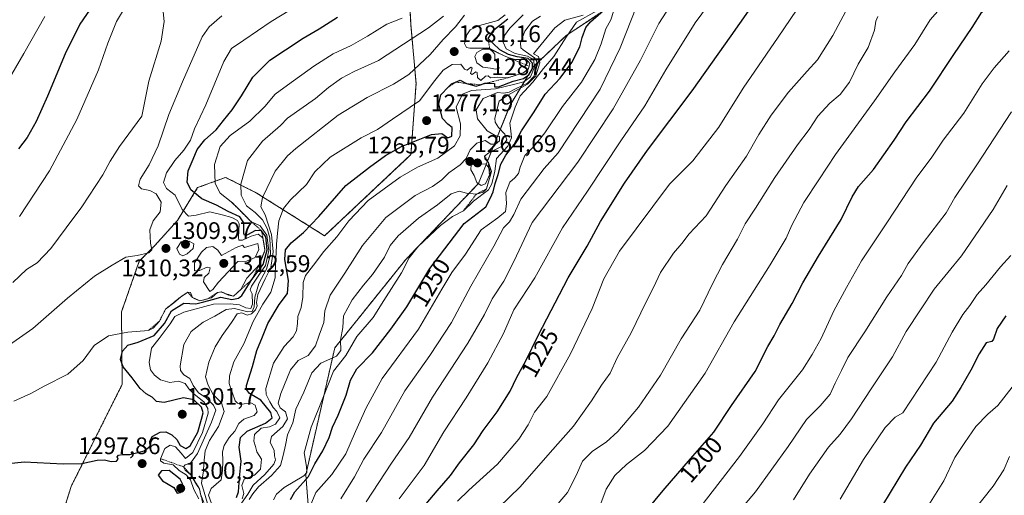
# Model space of a CAD drawing. Units: metres. Extents: x 634286 to 637734, y 4752879 to 4755260.
# Drawn here: x 636984 to 637395, y 4754044 to 4754243 of the extents above; entities that cross this region are included whole.
import ezdxf
from ezdxf.enums import TextEntityAlignment as Align

# ---------------------------------------------------------------- set-up
doc = ezdxf.new("R2010")
doc.units = ezdxf.units.M
doc.header["$MEASUREMENT"] = 0
doc.linetypes.add('TRAZOS', pattern=[0.75, 0.5, -0.25])
for name, color, linetype, lineweight in [('Arbolado forestal', 92, 'TRAZOS', 0), ('Arbolado forestal CxS', 92, 'Continuous', 0), ('Carátula', 7, 'Continuous', 5), ('Curva de nivel maestra', 36, 'Continuous', 30), ('Curva de nivel normal', 36, 'Continuous', 0), ('Escarpado lineal', 39, 'TRAZOS', 0), ('Punto de cota en terreno', 7, 'Continuous', 0), ('Rótulo de curva de nivel directora', 19, 'Continuous', 0), ('Rótulo de punto de cota en terreno', 19, 'Continuous', 0)]:
    doc.layers.add(name, color=color, linetype=linetype, lineweight=lineweight)
doc.styles.add('Arial', font='txt', dxfattribs={"height": 0.2})

# ---------------------------------------------------------------- blocks, each defined once
blk = doc.blocks.new('*U154')
at = {"layer": 'Arbolado forestal CxS', "color": 92, "linetype": 'Continuous', "lineweight": 0}
for points in [[(637211.11, 4754580.48, 1322.66), (637200.6, 4754568.17, 1324.77), (637194.72, 4754520.4, 1330.51), (637198.23, 4754446.23, 1326.45), (637205.56, 4754373.18, 1302.26), (637167.37, 4754334.99, 1321.39), (637152.51, 4754303.17, 1314.95), (637145.09, 4754278.77, 1310.23), (637147.21, 4754240.58, 1292.27), (637149.33, 4754216.18, 1283.12), (637147.21, 4754186.47, 1272.56), (637111.14, 4754152.52, 1271.5), (637082.49, 4754170.56, 1286.37), (637069.76, 4754176.93, 1292.69), (637058.09, 4754172.68, 1298.19), (637049.6, 4754158.89, 1306.32), (637040.05, 4754148.28, 1309.82), (637033.69, 4754141.92, 1309.8), (637026.26, 4754120.7, 1307.13), (637026.56, 4754090.47, 1301.92), (637005.25, 4754047.83, 1298.68), (636990.21, 4754000.18, 1288.83)], [(637105.96, 4754018.47, 1250.4), (637103.27, 4754052.71, 1253.05), (637115.38, 4754105.7, 1261.25), (637145.01, 4754142.6, 1255.17), (637175.4, 4754174.43, 1264.43), (637188.61, 4754207.13, 1256.1), (637198.4, 4754223.23, 1272.12), (637212.08, 4754236.25, 1254.97), (637235.84, 4754252.05, 1243.92), (637241.22, 4754266.78, 1248.58), (637248.4, 4754313.32, 1256.62), (637264.39, 4754335.92, 1253.31), (637282.55, 4754347.14, 1238.22), (637300.73, 4754349.12, 1231.87), (637304.73, 4754349.56, 1231.3), (637382.47, 4754305.9, 1209.3), (637393.75, 4754312.17, 1206.4), (637389.99, 4754334.74, 1210.84), (637391.25, 4754349.79, 1211.44), (637430.65, 4754369.64, 1202.06)]]:
    blk.add_polyline3d(points, dxfattribs=at)
blk = doc.blocks.new('*U157')
at = {"layer": 'Curva de nivel normal', "color": 36, "linetype": 'Continuous', "lineweight": 0}
blk.add_polyline3d([(636981.34, 4754083.37, 1305), (636988.32, 4754086.66, 1305), (636993.94, 4754089.75, 1305), (637003.78, 4754094.66, 1305), (637010.26, 4754100.47, 1305), (637014.86, 4754106.67, 1305), (637020.86, 4754110.72, 1305), (637028.86, 4754112.21, 1305), (637037.53, 4754113.03, 1305), (637039.55, 4754113.95, 1305), (637042.14, 4754116.87, 1305), (637044.67, 4754121.88, 1305), (637048.15, 4754124.49, 1305), (637050.86, 4754126.92, 1305), (637053.98, 4754128.96, 1305), (637055.16, 4754128.87, 1305), (637055.91, 4754126.74, 1305), (637059.01, 4754125.34, 1305), (637063.86, 4754126.6, 1305), (637066.34, 4754128.81, 1305), (637067.93, 4754129.1, 1305), (637071.02, 4754127.74, 1305), (637073.03, 4754127.28, 1305), (637076.06, 4754130.03, 1305), (637078.68, 4754134.78, 1305), (637083.92, 4754140.58, 1305), (637086.22, 4754146.58, 1305), (637085.36, 4754151.73, 1305), (637083.33, 4754153.22, 1305), (637080.45, 4754152.44, 1305), (637076.87, 4754150.67, 1305), (637075.33, 4754150.78, 1305), (637075.09, 4754151.77, 1305), (637075.4, 4754157.54, 1305), (637074.77, 4754158.89, 1305), (637072.43, 4754160.24, 1305), (637068.34, 4754161.3, 1305), (637063.18, 4754162.62, 1305), (637057.4, 4754161.11, 1305), (637054.25, 4754160.78, 1305), (637051.66, 4754163.54, 1305), (637048.69, 4754169.5, 1305), (637045.09, 4754172.24, 1305), (637043.8, 4754174.83, 1305), (637045.07, 4754178.87, 1305), (637048.54, 4754184, 1305), (637052.35, 4754188.3, 1305), (637055.06, 4754192.52, 1305), (637056.73, 4754197.24, 1305), (637061.46, 4754207.33, 1305), (637069.02, 4754225.43, 1305), (637072.16, 4754230.86, 1305), (637077.35, 4754234.25, 1305), (637088.86, 4754242.15, 1305), (637107.61, 4754253.68, 1305)], dxfattribs=at)
blk = doc.blocks.new('*U161')
at = {"layer": 'Curva de nivel normal', "color": 36, "linetype": 'Continuous', "lineweight": 0}
blk.add_polyline3d([(637060.67, 4754041.08, 1290), (637059.21, 4754044.62, 1290), (637058.79, 4754046.86, 1290), (637057.59, 4754048.66, 1290), (637055.29, 4754052.69, 1290), (637052.82, 4754054.54, 1290), (637052.2, 4754055.97, 1290), (637052.92, 4754056.81, 1290), (637055.12, 4754057.5, 1290), (637058.01, 4754061.51, 1290), (637063.93, 4754074.6, 1290), (637065.62, 4754079.68, 1290), (637064.73, 4754081.79, 1290), (637061.54, 4754084.95, 1290), (637058.49, 4754086.97, 1290), (637056.25, 4754090, 1290), (637054.82, 4754092.88, 1290), (637052.25, 4754094.4, 1290), (637050.91, 4754096.24, 1290), (637050.72, 4754098.13, 1290), (637052.28, 4754107.05, 1290), (637055.34, 4754112.59, 1290), (637060.33, 4754116.47, 1290), (637065.2, 4754118.93, 1290), (637069.95, 4754121.75, 1290), (637073.49, 4754122.18, 1290), (637079.04, 4754120.73, 1290), (637080.86, 4754120.87, 1290), (637081.66, 4754122.92, 1290), (637082.02, 4754126.92, 1290), (637083.69, 4754132.59, 1290), (637086.81, 4754138.58, 1290), (637088.57, 4754144.91, 1290), (637088.24, 4754151.71, 1290), (637087.12, 4754155.56, 1290), (637085.12, 4754159.18, 1290), (637082.17, 4754162.3, 1290), (637078.46, 4754165.12, 1290), (637076.22, 4754169.5, 1290), (637076.07, 4754174.14, 1290), (637078.98, 4754184.08, 1290), (637085.2, 4754192.04, 1290), (637092.75, 4754198.58, 1290), (637095.67, 4754201.71, 1290), (637107.38, 4754209.86, 1290), (637112.76, 4754214.49, 1290), (637118.19, 4754218.36, 1290), (637123.54, 4754221.17, 1290), (637133.62, 4754225.84, 1290), (637154.5, 4754239.4, 1290), (637160.79, 4754244.4, 1290)], dxfattribs=at)
blk = doc.blocks.new('*U163')
at = {"layer": 'Curva de nivel normal', "color": 36, "linetype": 'Continuous', "lineweight": 0}
blk.add_polyline3d([(637397.76, 4754144.25, 1180), (637393.46, 4754139.62, 1180), (637387.33, 4754132.08, 1180), (637383.78, 4754128.02, 1180), (637380.7, 4754123.48, 1180), (637377.84, 4754119.64, 1180), (637373.32, 4754112.26, 1180), (637366.57, 4754099.76, 1180), (637352.75, 4754078.59, 1180), (637349.54, 4754076.75, 1180), (637345.38, 4754072.37, 1180), (637336.33, 4754059.07, 1180), (637326.49, 4754042.49, 1180)], dxfattribs=at)
blk = doc.blocks.new('*U165')
at = {"layer": 'Curva de nivel normal', "color": 36, "linetype": 'Continuous', "lineweight": 0}
blk.add_polyline3d([(637226.6, 4754040.67, 1205), (637228.82, 4754046.65, 1205), (637232.4, 4754052.3, 1205), (637237.25, 4754056.92, 1205), (637244.8, 4754062.78, 1205), (637254.49, 4754073.04, 1205), (637270.18, 4754095.17, 1205), (637282.26, 4754116.65, 1205), (637297.23, 4754140.34, 1205), (637303.94, 4754151.6, 1205), (637306.31, 4754156.93, 1205), (637311.4, 4754166.42, 1205), (637317.65, 4754175.91, 1205), (637324.6, 4754186.58, 1205), (637340.91, 4754208.88, 1205), (637349.35, 4754221.12, 1205), (637357.66, 4754232.49, 1205), (637364.12, 4754242.86, 1205), (637368.25, 4754247.48, 1205), (637371.86, 4754252.06, 1205), (637378.06, 4754261.57, 1205), (637383.47, 4754269.24, 1205), (637389.59, 4754280.6, 1205), (637397.13, 4754297.47, 1205)], dxfattribs=at)
blk = doc.blocks.new('*U166')
at = {"layer": 'Curva de nivel normal', "color": 36, "linetype": 'Continuous', "lineweight": 0}
blk.add_polyline3d([(637398.11, 4754204.37, 1190), (637383.67, 4754182.22, 1190), (637374.49, 4754168.53, 1190), (637370.76, 4754162.1, 1190), (637361.19, 4754149.67, 1190), (637354.98, 4754140.94, 1190), (637352.19, 4754135.92, 1190), (637346.07, 4754127.03, 1190), (637336.86, 4754112.37, 1190), (637329.67, 4754101.7, 1190), (637327.12, 4754096.26, 1190), (637324.43, 4754090.92, 1190), (637322.32, 4754086.39, 1190), (637318.22, 4754081.46, 1190), (637312.48, 4754075.72, 1190), (637304.83, 4754064.44, 1190), (637291.17, 4754045.52, 1190), (637278.94, 4754031.02, 1190)], dxfattribs=at)
blk = doc.blocks.new('*U167')
at = {"layer": 'Curva de nivel normal', "color": 36, "linetype": 'Continuous', "lineweight": 0}
blk.add_polyline3d([(636976.74, 4754104.97, 1310), (636989.21, 4754113.74, 1310), (637003.73, 4754126.43, 1310), (637014.96, 4754135.66, 1310), (637022.34, 4754140.31, 1310), (637028.01, 4754143.58, 1310), (637032.82, 4754144.33, 1310), (637037.65, 4754145.39, 1310), (637038.99, 4754146.72, 1310), (637038.39, 4754149.44, 1310), (637038.04, 4754155.03, 1310), (637039.51, 4754158.78, 1310), (637042.43, 4754162.58, 1310), (637042.87, 4754166.59, 1310), (637040.72, 4754170.12, 1310), (637038.13, 4754171.51, 1310), (637034.68, 4754172.23, 1310), (637033.44, 4754173.49, 1310), (637034.12, 4754176.16, 1310), (637037.89, 4754182.14, 1310), (637041.59, 4754190.1, 1310), (637046.09, 4754203.24, 1310), (637051.76, 4754216.82, 1310), (637059.98, 4754235.64, 1310), (637062.84, 4754239.81, 1310), (637068.12, 4754244.42, 1310)], dxfattribs=at)
blk = doc.blocks.new('*U169')
at = {"layer": 'Curva de nivel normal', "color": 36, "linetype": 'Continuous', "lineweight": 0}
blk.add_polyline3d([(637201.31, 4754244.39, 1265), (637197.96, 4754242.18, 1265), (637194.75, 4754238.03, 1265), (637192.91, 4754233.18, 1265), (637193.13, 4754231.16, 1265), (637194.03, 4754230.24, 1265), (637198.84, 4754226.85, 1265), (637199.7, 4754225.86, 1265), (637199.88, 4754223.68, 1265), (637198.49, 4754219.13, 1265), (637195.85, 4754216.27, 1265), (637191.13, 4754214.08, 1265), (637188.19, 4754212.5, 1265), (637185.99, 4754212.13, 1265), (637183.37, 4754212.38, 1265), (637177.34, 4754209.98, 1265), (637174.45, 4754205.18, 1265), (637174.99, 4754201.47, 1265), (637179.08, 4754196.4, 1265), (637182.34, 4754194.42, 1265), (637184.21, 4754194.1, 1265), (637184.19, 4754192.22, 1265), (637182.54, 4754190.78, 1265), (637180.52, 4754190.86, 1265), (637178.18, 4754192.36, 1265), (637174.7, 4754191.26, 1265), (637171.92, 4754188.4, 1265), (637170.26, 4754184.91, 1265), (637167.83, 4754182.25, 1265), (637162.96, 4754178.82, 1265), (637160.12, 4754175.98, 1265), (637156.17, 4754173.18, 1265), (637149.02, 4754169.34, 1265), (637136.71, 4754160.22, 1265), (637126.91, 4754148.46, 1265), (637119.53, 4754136.98, 1265), (637113.41, 4754127.67, 1265), (637111.19, 4754121.22, 1265), (637110.75, 4754116.34, 1265), (637108.84, 4754111.06, 1265), (637107.28, 4754106.52, 1265), (637104.23, 4754102.52, 1265), (637100.08, 4754100.49, 1265), (637096.91, 4754096.59, 1265), (637092.8, 4754086.59, 1265), (637091.71, 4754082.59, 1265), (637092.55, 4754080.71, 1265), (637094.83, 4754078.97, 1265), (637095.56, 4754076.07, 1265), (637093.65, 4754072.8, 1265), (637089, 4754068.61, 1265), (637088.35, 4754066.17, 1265), (637090.06, 4754063, 1265), (637090.18, 4754060.65, 1265), (637090.58, 4754058.96, 1265), (637089.89, 4754057.14, 1265), (637086.19, 4754052.72, 1265), (637081.3, 4754048.32, 1265), (637078.99, 4754044.53, 1265), (637076.37, 4754040.8, 1265)], dxfattribs=at)
blk = doc.blocks.new('*U170')
at = {"layer": 'Curva de nivel normal', "color": 36, "linetype": 'Continuous', "lineweight": 0}
blk.add_polyline3d([(637117.86, 4754042.55, 1240), (637123.66, 4754051.74, 1240), (637127.56, 4754059.21, 1240), (637134.89, 4754070.28, 1240), (637144.65, 4754087.68, 1240), (637155.03, 4754102.54, 1240), (637164.12, 4754116.3, 1240), (637172.22, 4754131.52, 1240), (637181.85, 4754148.25, 1240), (637185.9, 4754155.86, 1240), (637188.31, 4754158.37, 1240), (637190.14, 4754161.45, 1240), (637193.08, 4754167.92, 1240), (637202.88, 4754180.64, 1240), (637208.64, 4754187.26, 1240), (637226.25, 4754213.86, 1240), (637234.63, 4754231.07, 1240), (637243.8, 4754254.57, 1240)], dxfattribs=at)
blk = doc.blocks.new('*U173')
at = {"layer": 'Curva de nivel normal', "color": 36, "linetype": 'Continuous', "lineweight": 0}
blk.add_polyline3d([(636980.88, 4754133, 1315), (636986.59, 4754138.46, 1315), (636991.09, 4754141.26, 1315), (636996.74, 4754147.17, 1315), (637003.1, 4754155.91, 1315), (637009.63, 4754164.64, 1315), (637018.46, 4754178.04, 1315), (637021.59, 4754183.68, 1315), (637025.4, 4754189.91, 1315), (637034.73, 4754202.58, 1315), (637037.65, 4754217.12, 1315), (637042.83, 4754233.9, 1315), (637044.08, 4754242.15, 1315), (637043.7, 4754246.15, 1315)], dxfattribs=at)
blk = doc.blocks.new('*U174')
at = {"layer": 'Curva de nivel normal', "color": 36, "linetype": 'Continuous', "lineweight": 0}
blk.add_polyline3d([(637174.99, 4754030.41, 1215), (637192.89, 4754047.63, 1215), (637205.37, 4754061.92, 1215), (637215.11, 4754072.92, 1215), (637222.7, 4754083.53, 1215), (637226.76, 4754090.1, 1215), (637230.45, 4754095.18, 1215), (637233.34, 4754101.6, 1215), (637239.15, 4754112.02, 1215), (637245.3, 4754124.69, 1215), (637248.48, 4754130.92, 1215), (637251.45, 4754137.25, 1215), (637256.86, 4754145.33, 1215), (637260.33, 4754149.3, 1215), (637263.5, 4754153.4, 1215), (637270.5, 4754160.82, 1215), (637278.8, 4754173.62, 1215), (637287.39, 4754185.88, 1215), (637292.61, 4754194.89, 1215), (637297.75, 4754202.99, 1215), (637304.91, 4754212.58, 1215), (637312.68, 4754221.28, 1215), (637317.11, 4754226.05, 1215), (637323.39, 4754236.23, 1215), (637338.79, 4754265.09, 1215)], dxfattribs=at)
blk = doc.blocks.new('*U178')
at = {"layer": 'Curva de nivel normal', "color": 36, "linetype": 'Continuous', "lineweight": 0}
blk.add_polyline3d([(636976.04, 4754212.39, 1330), (636985.42, 4754228.66, 1330), (636994.22, 4754244.24, 1330)], dxfattribs=at)
blk = doc.blocks.new('*U182')
at = {"layer": 'Curva de nivel normal', "color": 36, "linetype": 'Continuous', "lineweight": 0}
blk.add_polyline3d([(637062.57, 4754039.27, 1285), (637059.75, 4754049.1, 1285), (637060.56, 4754054.26, 1285), (637060.71, 4754057.36, 1285), (637061.26, 4754062.67, 1285), (637063.02, 4754067.03, 1285), (637066.78, 4754072.8, 1285), (637069.16, 4754079.12, 1285), (637068.07, 4754082.79, 1285), (637064.53, 4754086.23, 1285), (637062.48, 4754090.09, 1285), (637061.34, 4754093.55, 1285), (637062.73, 4754099.69, 1285), (637065.42, 4754106.11, 1285), (637068.32, 4754110.92, 1285), (637072.28, 4754116.26, 1285), (637074.54, 4754119.91, 1285), (637076.55, 4754120.28, 1285), (637078.82, 4754119.38, 1285), (637080.6, 4754119.88, 1285), (637082.31, 4754121.62, 1285), (637082.96, 4754123.21, 1285), (637082.61, 4754124.72, 1285), (637083.19, 4754127.94, 1285), (637086.23, 4754134.49, 1285), (637088.6, 4754139.28, 1285), (637089.67, 4754145.85, 1285), (637089, 4754153.15, 1285), (637086.28, 4754161.25, 1285), (637084.45, 4754164.58, 1285), (637085.11, 4754168.58, 1285), (637090.46, 4754179.58, 1285), (637095.6, 4754185.99, 1285), (637099.1, 4754188.97, 1285), (637116.84, 4754202.9, 1285), (637128.86, 4754210.28, 1285), (637139.85, 4754215.91, 1285), (637146.28, 4754220, 1285), (637155.2, 4754228.28, 1285), (637160.71, 4754234.56, 1285), (637165.81, 4754239.88, 1285), (637169.51, 4754244.73, 1285)], dxfattribs=at)
blk = doc.blocks.new('*U184')
at = {"layer": 'Curva de nivel normal', "color": 36, "linetype": 'Continuous', "lineweight": 0}
blk.add_polyline3d([(637089.8, 4754042.24, 1255), (637091.04, 4754044.58, 1255), (637094.19, 4754047.28, 1255), (637102.41, 4754052.16, 1255), (637103.66, 4754053.58, 1255), (637103.59, 4754056.14, 1255), (637102.62, 4754061.81, 1255), (637105.55, 4754072.59, 1255), (637110.44, 4754084.73, 1255), (637114.89, 4754096, 1255), (637120.02, 4754102.46, 1255), (637124.52, 4754110.51, 1255), (637131.35, 4754118.42, 1255), (637135.85, 4754125.56, 1255), (637143.19, 4754137.01, 1255), (637146.52, 4754143.4, 1255), (637150.28, 4754148.08, 1255), (637159.53, 4754156.9, 1255), (637164.61, 4754160.58, 1255), (637169.15, 4754163.01, 1255), (637173.35, 4754167, 1255), (637179.56, 4754171.79, 1255), (637180.98, 4754174.3, 1255), (637182.21, 4754179.61, 1255), (637182.88, 4754184.91, 1255), (637187.67, 4754190.06, 1255), (637189.25, 4754193.51, 1255), (637188.92, 4754196.4, 1255), (637188.56, 4754199.68, 1255), (637190.68, 4754206.33, 1255), (637192.81, 4754211.04, 1255), (637198.06, 4754216.74, 1255), (637202.51, 4754222.45, 1255), (637206.86, 4754227.54, 1255), (637212.04, 4754235.6, 1255), (637216.35, 4754241.82, 1255), (637224.89, 4754246.57, 1255)], dxfattribs=at)
blk = doc.blocks.new('*U186')
at = {"layer": 'Curva de nivel normal', "color": 36, "linetype": 'Continuous', "lineweight": 0}
blk.add_polyline3d([(637208.74, 4754040.6, 1210), (637212.58, 4754045.27, 1210), (637216.18, 4754052.3, 1210), (637218.84, 4754058.37, 1210), (637222.98, 4754062.47, 1210), (637228.73, 4754066.34, 1210), (637233.64, 4754070.72, 1210), (637242.31, 4754080.9, 1210), (637251.51, 4754094.35, 1210), (637260.06, 4754109.52, 1210), (637267.93, 4754121.4, 1210), (637273.19, 4754132.46, 1210), (637277.38, 4754140.51, 1210), (637283.67, 4754151.17, 1210), (637286.88, 4754157.54, 1210), (637291.21, 4754164.14, 1210), (637299.24, 4754176.93, 1210), (637308.7, 4754190.58, 1210), (637313.52, 4754196.91, 1210), (637317.24, 4754202.56, 1210), (637322.22, 4754207.94, 1210), (637326.49, 4754211.63, 1210), (637330.38, 4754216.77, 1210), (637334.04, 4754224.21, 1210), (637338.19, 4754231.2, 1210), (637340.86, 4754238.51, 1210), (637341.44, 4754242.29, 1210), (637342.26, 4754244.2, 1210)], dxfattribs=at)
blk = doc.blocks.new('*U187')
at = {"layer": 'Curva de nivel normal', "color": 36, "linetype": 'Continuous', "lineweight": 0}
blk.add_polyline3d([(637166.63, 4754041.65, 1220), (637171.32, 4754046.25, 1220), (637183.39, 4754057.06, 1220), (637192.21, 4754067.51, 1220), (637196.17, 4754073.48, 1220), (637198.79, 4754078.83, 1220), (637203.94, 4754085.33, 1220), (637213.86, 4754103.23, 1220), (637222.94, 4754122.15, 1220), (637227.8, 4754134.53, 1220), (637234.32, 4754146.13, 1220), (637255.17, 4754174.09, 1220), (637264.93, 4754183.82, 1220), (637275.8, 4754197.98, 1220), (637286.01, 4754214.28, 1220), (637300.63, 4754235.51, 1220), (637308.22, 4754246.9, 1220)], dxfattribs=at)
blk = doc.blocks.new('*U191')
at = {"layer": 'Curva de nivel normal', "color": 36, "linetype": 'Continuous', "lineweight": 0}
blk.add_polyline3d([(637397.26, 4754060.31, 1165), (637394.9, 4754054.78, 1165), (637390.5, 4754047.91, 1165), (637378.55, 4754033.01, 1165)], dxfattribs=at)
blk = doc.blocks.new('*U192')
at = {"layer": 'Curva de nivel normal', "color": 36, "linetype": 'Continuous', "lineweight": 0}
blk.add_polyline3d([(637277.05, 4754256.66, 1230), (637265.89, 4754241.51, 1230), (637253.7, 4754221.9, 1230), (637244.96, 4754206.91, 1230), (637234.92, 4754192.25, 1230), (637221.01, 4754171.25, 1230), (637210.48, 4754155.92, 1230), (637198.95, 4754135.03, 1230), (637190.24, 4754121.63, 1230), (637185.83, 4754111.72, 1230), (637179.34, 4754099.4, 1230), (637170.28, 4754084.8, 1230), (637161, 4754070.59, 1230), (637152.75, 4754056.56, 1230), (637142.32, 4754042.56, 1230)], dxfattribs=at)
blk = doc.blocks.new('*U194')
at = {"layer": 'Curva de nivel normal', "color": 36, "linetype": 'Continuous', "lineweight": 0}
blk.add_polyline3d([(637076.66, 4754042.58, 1270), (637077.36, 4754044.9, 1270), (637076.6, 4754048.19, 1270), (637077.5, 4754050.77, 1270), (637081.84, 4754052.55, 1270), (637084.28, 4754055.08, 1270), (637084.82, 4754059.24, 1270), (637082.82, 4754062.22, 1270), (637082.26, 4754064.54, 1270), (637081.55, 4754066.72, 1270), (637081.84, 4754069.44, 1270), (637084.65, 4754072.09, 1270), (637088.16, 4754072.73, 1270), (637090.62, 4754073.88, 1270), (637092.38, 4754076.53, 1270), (637091.23, 4754079.06, 1270), (637089.58, 4754080.75, 1270), (637088.28, 4754083.2, 1270), (637086.77, 4754086.23, 1270), (637086.56, 4754088.74, 1270), (637089.79, 4754099.37, 1270), (637094.22, 4754106.26, 1270), (637097.96, 4754110.26, 1270), (637099.38, 4754112.84, 1270), (637099.86, 4754115.94, 1270), (637099.96, 4754118.84, 1270), (637101.27, 4754122.53, 1270), (637102.01, 4754126.92, 1270), (637102.11, 4754132.98, 1270), (637103.1, 4754135.97, 1270), (637106.52, 4754140.26, 1270), (637110.85, 4754146.01, 1270), (637116.26, 4754152.07, 1270), (637121.31, 4754158.81, 1270), (637129.38, 4754167.25, 1270), (637142.63, 4754176.98, 1270), (637149.88, 4754181.19, 1270), (637158.4, 4754184.98, 1270), (637165.33, 4754190.16, 1270), (637167.83, 4754194.27, 1270), (637167.93, 4754199.33, 1270), (637166.08, 4754206.35, 1270), (637168.71, 4754211.72, 1270), (637172.48, 4754213.26, 1270), (637182.52, 4754213.96, 1270), (637190.03, 4754215.72, 1270), (637194.36, 4754216.86, 1270), (637197.18, 4754219.04, 1270), (637198.83, 4754223.06, 1270), (637198.42, 4754226.21, 1270), (637195.86, 4754227.64, 1270), (637190.76, 4754228.68, 1270), (637186.97, 4754230.72, 1270), (637185.78, 4754233.51, 1270), (637186.32, 4754236.19, 1270), (637188.58, 4754239.26, 1270), (637194.07, 4754244.9, 1270)], dxfattribs=at)
blk = doc.blocks.new('*U195')
at = {"layer": 'Curva de nivel normal', "color": 36, "linetype": 'Continuous', "lineweight": 0}
blk.add_polyline3d([(637396.25, 4754173.53, 1185), (637390.49, 4754163.48, 1185), (637377.16, 4754144.2, 1185), (637365.82, 4754130.19, 1185), (637360.02, 4754121.63, 1185), (637354.11, 4754112.49, 1185), (637348.43, 4754101.92, 1185), (637339.53, 4754088.59, 1185), (637331.32, 4754076.06, 1185), (637326.5, 4754069.7, 1185), (637321.64, 4754064.25, 1185), (637313.72, 4754052.9, 1185), (637306.97, 4754042.24, 1185)], dxfattribs=at)
blk = doc.blocks.new('*U200')
at = {"layer": 'Curva de nivel normal', "color": 36, "linetype": 'Continuous', "lineweight": 0}
blk.add_polyline3d([(637398.34, 4754089.26, 1170), (637392.36, 4754081.59, 1170), (637388.16, 4754078.04, 1170), (637383.27, 4754072.89, 1170), (637378.6, 4754066.14, 1170), (637374.46, 4754059.84, 1170), (637369.77, 4754050.17, 1170), (637362.21, 4754037.9, 1170)], dxfattribs=at)
blk = doc.blocks.new('*U203')
at = {"layer": 'Curva de nivel normal', "color": 36, "linetype": 'Continuous', "lineweight": 0}
blk.add_polyline3d([(637268.36, 4754039.4, 1195), (637284.45, 4754060.36, 1195), (637294.23, 4754073.95, 1195), (637300.82, 4754083.92, 1195), (637310.84, 4754096.59, 1195), (637314.82, 4754102.88, 1195), (637318.56, 4754109.66, 1195), (637323.87, 4754121.19, 1195), (637329.16, 4754130.96, 1195), (637335.4, 4754142.08, 1195), (637346.03, 4754157.99, 1195), (637358.62, 4754177.07, 1195), (637364.49, 4754185.05, 1195), (637369.49, 4754192.45, 1195), (637378.16, 4754203.82, 1195), (637385.83, 4754216.06, 1195), (637390.88, 4754222.74, 1195), (637397.16, 4754229.9, 1195)], dxfattribs=at)
blk = doc.blocks.new('*U206')
at = {"layer": 'Curva de nivel normal', "color": 36, "linetype": 'Continuous', "lineweight": 0}
blk.add_polyline3d([(637079.59, 4754042.27, 1260), (637081.2, 4754044.7, 1260), (637083.47, 4754047.65, 1260), (637088.91, 4754052.36, 1260), (637092.74, 4754056.59, 1260), (637093.78, 4754060.68, 1260), (637094.82, 4754065.06, 1260), (637095.62, 4754069.35, 1260), (637097.82, 4754074.43, 1260), (637099.17, 4754080.06, 1260), (637102.46, 4754087.13, 1260), (637105.74, 4754095.34, 1260), (637109.56, 4754099.25, 1260), (637116.07, 4754102.27, 1260), (637117.87, 4754104.66, 1260), (637117.74, 4754108.86, 1260), (637118.8, 4754114.26, 1260), (637119.04, 4754119.14, 1260), (637122.64, 4754125.78, 1260), (637127.31, 4754131.9, 1260), (637131.13, 4754136.31, 1260), (637136.16, 4754143.68, 1260), (637138.54, 4754148.42, 1260), (637141.89, 4754152.59, 1260), (637150.4, 4754159.88, 1260), (637158.24, 4754165.48, 1260), (637164, 4754170.1, 1260), (637167.36, 4754171.16, 1260), (637170.42, 4754170.34, 1260), (637174.54, 4754169.95, 1260), (637177.43, 4754170.76, 1260), (637178.7, 4754172.1, 1260), (637180.81, 4754179.4, 1260), (637179.54, 4754183.21, 1260), (637178.12, 4754184.64, 1260), (637177.99, 4754185.88, 1260), (637179.74, 4754187.23, 1260), (637185.34, 4754190.07, 1260), (637187.23, 4754192.6, 1260), (637186.49, 4754195.07, 1260), (637183.82, 4754197.74, 1260), (637182.42, 4754199.97, 1260), (637182.26, 4754201.77, 1260), (637184.09, 4754208.86, 1260), (637187.74, 4754211.34, 1260), (637195.95, 4754215.85, 1260), (637199.33, 4754219.4, 1260), (637201.09, 4754224.87, 1260), (637200.5, 4754227.47, 1260), (637198.43, 4754228.57, 1260), (637207.26, 4754239.41, 1260), (637211.53, 4754242.61, 1260), (637219.1, 4754244.78, 1260)], dxfattribs=at)
blk = doc.blocks.new('*U207')
at = {"layer": 'Curva de nivel normal', "color": 36, "linetype": 'Continuous', "lineweight": 0}
blk.add_polyline3d([(637063.85, 4754040.65, 1280), (637062.56, 4754044.18, 1280), (637063.7, 4754046.93, 1280), (637067.94, 4754050.56, 1280), (637068.52, 4754054.43, 1280), (637068.61, 4754058.55, 1280), (637068.4, 4754062.26, 1280), (637069.15, 4754064.92, 1280), (637071.31, 4754068.26, 1280), (637073.57, 4754070.92, 1280), (637075.28, 4754074.12, 1280), (637077.34, 4754075.88, 1280), (637081.67, 4754077.44, 1280), (637083.01, 4754079.01, 1280), (637082.11, 4754081.7, 1280), (637080.33, 4754082.72, 1280), (637076.5, 4754082.22, 1280), (637074.67, 4754082.56, 1280), (637073.77, 4754083.58, 1280), (637071.22, 4754090.86, 1280), (637071.37, 4754093.98, 1280), (637073.24, 4754099.92, 1280), (637077.36, 4754107.36, 1280), (637081.29, 4754116.68, 1280), (637085.36, 4754124.03, 1280), (637088.62, 4754128.92, 1280), (637090.4, 4754134.91, 1280), (637090.63, 4754141.65, 1280), (637090.93, 4754145.33, 1280), (637090.96, 4754149.02, 1280), (637091.47, 4754153.69, 1280), (637092, 4754158.76, 1280), (637093.92, 4754163.91, 1280), (637096.89, 4754167.58, 1280), (637103.56, 4754174.02, 1280), (637107.03, 4754179.32, 1280), (637113.39, 4754185.39, 1280), (637126.43, 4754193.43, 1280), (637133.22, 4754196.96, 1280), (637139.56, 4754201.25, 1280), (637150.78, 4754208.91, 1280), (637157.21, 4754217.44, 1280), (637160.66, 4754221.73, 1280), (637164.37, 4754224.15, 1280), (637167.99, 4754224.25, 1280), (637169.56, 4754222.15, 1280), (637170.69, 4754221.82, 1280), (637172.27, 4754223.07, 1280), (637172.76, 4754222.64, 1280), (637172.1, 4754220.34, 1280), (637172.72, 4754219.94, 1280), (637174.27, 4754221.02, 1280), (637174.9, 4754220.74, 1280), (637174.94, 4754218.65, 1280), (637176.46, 4754217.4, 1280), (637178.35, 4754219.27, 1280), (637179.52, 4754219.46, 1280), (637180.45, 4754218.51, 1280), (637183.43, 4754218.83, 1280), (637187.62, 4754218.55, 1280), (637190.76, 4754219.6, 1280), (637194.18, 4754220.68, 1280), (637196.26, 4754222.35, 1280), (637196.84, 4754224.53, 1280), (637195.53, 4754226.18, 1280), (637190.81, 4754226.2, 1280), (637188.66, 4754226.72, 1280), (637186.13, 4754227.78, 1280), (637179.86, 4754230.96, 1280), (637171.78, 4754230.98, 1280), (637170.38, 4754231.27, 1280), (637169.62, 4754232.93, 1280), (637170.48, 4754236.54, 1280), (637171.88, 4754238.62, 1280), (637175.79, 4754240.48, 1280), (637183.5, 4754242.55, 1280), (637186.5, 4754244.9, 1280)], dxfattribs=at)
blk = doc.blocks.new('*U208')
at = {"layer": 'Curva de nivel normal', "color": 36, "linetype": 'Continuous', "lineweight": 0}
blk.add_polyline3d([(637058.53, 4754042.6, 1295), (637056.42, 4754046.5, 1295), (637055.06, 4754050.62, 1295), (637053.29, 4754052.63, 1295), (637050.42, 4754054.43, 1295), (637047.92, 4754056.82, 1295), (637043.96, 4754057.57, 1295), (637042.63, 4754058.43, 1295), (637042.61, 4754059.39, 1295), (637044.38, 4754063.68, 1295), (637046.56, 4754064.98, 1295), (637048.85, 4754064.33, 1295), (637051.24, 4754061.63, 1295), (637052.97, 4754059.48, 1295), (637056.07, 4754061.94, 1295), (637060.13, 4754070.37, 1295), (637062.41, 4754078.48, 1295), (637062.28, 4754080.36, 1295), (637060.67, 4754083.14, 1295), (637056.65, 4754086.33, 1295), (637054.4, 4754088.53, 1295), (637052.81, 4754090.87, 1295), (637050.03, 4754091.8, 1295), (637046.4, 4754091.28, 1295), (637042.55, 4754092.31, 1295), (637040.1, 4754094.23, 1295), (637038.36, 4754096.52, 1295), (637037.88, 4754099.58, 1295), (637038.86, 4754105.56, 1295), (637041.98, 4754109.58, 1295), (637046.57, 4754115.69, 1295), (637048.54, 4754118.86, 1295), (637052.38, 4754120.59, 1295), (637064.64, 4754123.93, 1295), (637071.67, 4754124.12, 1295), (637075.61, 4754123.67, 1295), (637078.2, 4754122.47, 1295), (637080.24, 4754122.17, 1295), (637081.03, 4754123.97, 1295), (637080.86, 4754128.25, 1295), (637080.09, 4754129.91, 1295), (637080.61, 4754131.48, 1295), (637083.66, 4754136.05, 1295), (637086.39, 4754140.11, 1295), (637087.89, 4754146.42, 1295), (637087.01, 4754152.84, 1295), (637084.22, 4754156.7, 1295), (637080.3, 4754158.45, 1295), (637077.66, 4754161.37, 1295), (637075.25, 4754163.64, 1295), (637072.12, 4754166.79, 1295), (637067.51, 4754170.4, 1295), (637065.39, 4754174.43, 1295), (637065.06, 4754182.38, 1295), (637067.54, 4754189.8, 1295), (637071.72, 4754194.47, 1295), (637079.93, 4754200.49, 1295), (637086.2, 4754206.62, 1295), (637090.42, 4754211.72, 1295), (637095.68, 4754215.5, 1295), (637106.57, 4754223.48, 1295), (637114.72, 4754228.52, 1295), (637122.19, 4754232.04, 1295), (637129.04, 4754235.93, 1295), (637137.16, 4754241.02, 1295), (637143.53, 4754243.48, 1295)], dxfattribs=at)
blk = doc.blocks.new('*U210')
at = {"layer": 'Curva de nivel normal', "color": 36, "linetype": 'Continuous', "lineweight": 0}
blk.add_polyline3d([(637256.88, 4754250.72, 1235), (637250.81, 4754241.28, 1235), (637243.1, 4754225.9, 1235), (637231.74, 4754205.58, 1235), (637216.86, 4754183.25, 1235), (637197.88, 4754158.12, 1235), (637190.17, 4754141.84, 1235), (637185.96, 4754133.6, 1235), (637181.18, 4754126.18, 1235), (637177.97, 4754119.65, 1235), (637171, 4754107.67, 1235), (637156.21, 4754085.04, 1235), (637146.45, 4754068.26, 1235), (637139.08, 4754057.5, 1235), (637128.52, 4754041.29, 1235)], dxfattribs=at)
blk = doc.blocks.new('*U211')
at = {"layer": 'Curva de nivel normal', "color": 36, "linetype": 'Continuous', "lineweight": 0}
blk.add_polyline3d([(636983.67, 4754160.64, 1320), (636996.18, 4754179.72, 1320), (637007.56, 4754201.08, 1320), (637016.64, 4754221.9, 1320), (637020.55, 4754233.03, 1320), (637024.14, 4754242.08, 1320), (637028.26, 4754248.75, 1320)], dxfattribs=at)
blk = doc.blocks.new('*U213')
at = {"layer": 'Curva de nivel normal', "color": 36, "linetype": 'Continuous', "lineweight": 0}
blk.add_polyline3d([(637105.04, 4754039.6, 1245), (637107.5, 4754045.27, 1245), (637114.12, 4754052.74, 1245), (637120.04, 4754061.47, 1245), (637124, 4754070.73, 1245), (637128.44, 4754080.59, 1245), (637135.12, 4754092.92, 1245), (637150.37, 4754113.59, 1245), (637160.17, 4754130.26, 1245), (637164.34, 4754137.15, 1245), (637169.92, 4754144.85, 1245), (637176.52, 4754155.1, 1245), (637183.53, 4754160.07, 1245), (637186.65, 4754162.7, 1245), (637187.18, 4754165.89, 1245), (637186.8, 4754170.57, 1245), (637188.47, 4754174.89, 1245), (637190.56, 4754176.74, 1245), (637192.18, 4754178.55, 1245), (637192.79, 4754181.24, 1245), (637194.76, 4754186.08, 1245), (637198.49, 4754189.82, 1245), (637203.18, 4754195.56, 1245), (637210.58, 4754206.62, 1245), (637218.46, 4754216.75, 1245), (637223.96, 4754226.18, 1245), (637226.7, 4754232.82, 1245), (637228.64, 4754238.98, 1245), (637230.7, 4754242.76, 1245), (637231.81, 4754246.24, 1245)], dxfattribs=at)
blk = doc.blocks.new('*U215')
at = {"layer": 'Curva de nivel maestra', "color": 36, "linetype": 'Continuous', "lineweight": 30}
blk.add_polyline3d([(637245.93, 4754037.96, 1200), (637252.54, 4754046.14, 1200), (637263.93, 4754059.27, 1200), (637273.74, 4754070.51, 1200), (637281.12, 4754081.59, 1200), (637290.96, 4754095.77, 1200), (637296.24, 4754106.32, 1200), (637298.91, 4754110.74, 1200), (637301.34, 4754115.48, 1200), (637306.45, 4754124.23, 1200), (637310.94, 4754132.92, 1200), (637317.41, 4754143.96, 1200), (637327.01, 4754159.3, 1200), (637331.48, 4754168.8, 1200), (637334.17, 4754173.12, 1200), (637340.46, 4754180.25, 1200), (637349.11, 4754192.57, 1200), (637354.1, 4754200.2, 1200), (637363.86, 4754213.02, 1200), (637374.08, 4754228.35, 1200), (637381.64, 4754239.59, 1200), (637385.75, 4754246, 1200), (637391.01, 4754250.37, 1200), (637396.18, 4754256.34, 1200)], dxfattribs=at)
blk = doc.blocks.new('*U217')
at = {"layer": 'Curva de nivel maestra', "color": 36, "linetype": 'Continuous', "lineweight": 30}
blk.add_polyline3d([(637017.18, 4754253.18, 1325), (637008.9, 4754240.96, 1325), (637002.69, 4754228.57, 1325), (636995.4, 4754210.84, 1325), (636990.56, 4754200.3, 1325), (636986.79, 4754193.63, 1325), (636983.24, 4754188.94, 1325)], dxfattribs=at)
blk = doc.blocks.new('*U219')
at = {"layer": 'Curva de nivel maestra', "color": 36, "linetype": 'Continuous', "lineweight": 30}
blk.add_polyline3d([(637096.85, 4754042.27, 1250), (637098.72, 4754045.6, 1250), (637104.43, 4754052, 1250), (637107.06, 4754057.18, 1250), (637110.4, 4754062.65, 1250), (637113.06, 4754068.26, 1250), (637114.45, 4754072.6, 1250), (637116.81, 4754077.62, 1250), (637120.1, 4754085.93, 1250), (637121.94, 4754092.26, 1250), (637124.6, 4754096.92, 1250), (637131.14, 4754103.59, 1250), (637138.76, 4754113.56, 1250), (637145.45, 4754122.82, 1250), (637155.07, 4754138.89, 1250), (637169.4, 4754157.73, 1250), (637178.51, 4754164.64, 1250), (637180.45, 4754168.41, 1250), (637181.56, 4754170.91, 1250), (637182.38, 4754174.45, 1250), (637183.61, 4754178.1, 1250), (637184.71, 4754182.54, 1250), (637186.89, 4754186.3, 1250), (637190.37, 4754190.72, 1250), (637193.36, 4754196.47, 1250), (637198.72, 4754204.33, 1250), (637203.24, 4754211.68, 1250), (637209.54, 4754218.46, 1250), (637214.42, 4754225, 1250), (637217.77, 4754231.54, 1250), (637218.75, 4754235.45, 1250), (637220.3, 4754239.54, 1250), (637222.16, 4754242, 1250), (637230.82, 4754249.52, 1250)], dxfattribs=at)
blk = doc.blocks.new('*U220')
at = {"layer": 'Curva de nivel maestra', "color": 36, "linetype": 'Continuous', "lineweight": 30}
for points in [[(637080.69, 4754134.23, 1300), (637085.41, 4754140.58, 1300), (637087.16, 4754146.62, 1300), (637086.59, 4754152.16, 1300), (637084.81, 4754154.65, 1300), (637082.26, 4754154.75, 1300), (637078.94, 4754152.98, 1300), (637077.65, 4754152.87, 1300), (637077.4, 4754153.57, 1300), (637077.44, 4754157.9, 1300), (637075.73, 4754160.53, 1300), (637070.85, 4754162.72, 1300), (637066.02, 4754165.4, 1300), (637059.84, 4754167.96, 1300), (637055.2, 4754171.7, 1300), (637053.74, 4754175.01, 1300), (637054.12, 4754179.68, 1300), (637056.24, 4754184.51, 1300), (637057.94, 4754188.6, 1300), (637061.05, 4754192.64, 1300), (637065.86, 4754196.82, 1300), (637068.86, 4754200.77, 1300), (637072.5, 4754205.18, 1300), (637076.39, 4754211.02, 1300), (637081.16, 4754218.77, 1300), (637088.19, 4754225.9, 1300), (637094.85, 4754230.21, 1300), (637102.19, 4754235.13, 1300), (637108.85, 4754239.1, 1300), (637116.52, 4754243.98, 1300)], [(636976.54, 4754057.04, 1300), (636985.6, 4754058.14, 1300), (637001.87, 4754057.24, 1300), (637009.67, 4754057.4, 1300), (637016.04, 4754058.76, 1300), (637019.2, 4754058.92, 1300), (637021.92, 4754058.26, 1300), (637024.2, 4754058.36, 1300), (637024.84, 4754059.17, 1300), (637024.47, 4754060.2, 1300), (637024.98, 4754060.83, 1300), (637026.6, 4754061.16, 1300), (637029.72, 4754061.19, 1300), (637035.76, 4754062.62, 1300), (637038.2, 4754064.59, 1300), (637038.13, 4754066.59, 1300), (637039.05, 4754068.64, 1300), (637042.37, 4754070.49, 1300), (637044.73, 4754070.61, 1300), (637047.3, 4754069.4, 1300), (637049.38, 4754067.44, 1300), (637050.83, 4754064.89, 1300), (637053.08, 4754063.66, 1300), (637055.02, 4754064.8, 1300), (637058.1, 4754070.44, 1300), (637059.63, 4754075.92, 1300), (637060.4, 4754078.59, 1300), (637059.63, 4754080.9, 1300), (637056.54, 4754084, 1300), (637052.22, 4754084.89, 1300), (637044.1, 4754082.94, 1300), (637040.91, 4754083.25, 1300), (637039.1, 4754085.11, 1300), (637036.6, 4754086.48, 1300), (637034.06, 4754088.74, 1300), (637030.75, 4754093.14, 1300), (637026.96, 4754097.82, 1300), (637025.9, 4754100.88, 1300), (637026.66, 4754104.36, 1300), (637028.85, 4754106.83, 1300), (637033.2, 4754108.02, 1300), (637039.86, 4754110.91, 1300), (637044.2, 4754115.86, 1300), (637047.2, 4754121.15, 1300), (637052.38, 4754124.35, 1300), (637057.26, 4754124.16, 1300), (637060.71, 4754124.9, 1300), (637064.34, 4754125.9, 1300), (637067.78, 4754126.84, 1300), (637072.34, 4754125.92, 1300), (637075.18, 4754126.47, 1300), (637076.5, 4754127.64, 1300), (637080.69, 4754134.23, 1300)]]:
    blk.add_polyline3d(points, dxfattribs=at)
blk = doc.blocks.new('*U223')
at = {"layer": 'Curva de nivel maestra', "color": 36, "linetype": 'Continuous', "lineweight": 30}
blk.add_polyline3d([(637149.85, 4754036.02, 1225), (637158.16, 4754045.89, 1225), (637163.74, 4754052.3, 1225), (637167.48, 4754057.65, 1225), (637173.54, 4754065.24, 1225), (637177.42, 4754071.16, 1225), (637183.16, 4754078.92, 1225), (637188.59, 4754087.65, 1225), (637191.41, 4754093.51, 1225), (637195.2, 4754100.32, 1225), (637200.36, 4754110.92, 1225), (637212.92, 4754134.92, 1225), (637220.89, 4754148.25, 1225), (637226.46, 4754158.58, 1225), (637236.37, 4754174.58, 1225), (637246.03, 4754188.3, 1225), (637264.72, 4754213.11, 1225), (637280.97, 4754236.16, 1225), (637298.13, 4754260.57, 1225)], dxfattribs=at)
blk = doc.blocks.new('*U224')
at = {"layer": 'Curva de nivel maestra', "color": 36, "linetype": 'Continuous', "lineweight": 30}
blk.add_polyline3d([(637395.74, 4754119.04, 1175), (637392.17, 4754113.85, 1175), (637390.65, 4754109.35, 1175), (637389.91, 4754108.33, 1175), (637387.52, 4754107.87, 1175), (637384.54, 4754103.22, 1175), (637381.09, 4754096.39, 1175), (637376.91, 4754089.15, 1175), (637373.28, 4754083.47, 1175), (637365.51, 4754074.22, 1175), (637360.07, 4754064.99, 1175), (637353.8, 4754055.81, 1175), (637344.16, 4754039.95, 1175)], dxfattribs=at)
blk = doc.blocks.new('*U225')
at = {"layer": 'Curva de nivel maestra', "color": 36, "linetype": 'Continuous', "lineweight": 30}
for points in [[(637162.85, 4754214.75, 1275), (637164.16, 4754216.11, 1275), (637165.88, 4754216.81, 1275), (637167.81, 4754217.59, 1275), (637170.43, 4754216.16, 1275), (637174.38, 4754215.13, 1275), (637176.19, 4754215.69, 1275), (637178.1, 4754216.28, 1275), (637178.63, 4754216.3, 1275), (637180.28, 4754216.36, 1275), (637182.08, 4754216.25, 1275), (637182.12, 4754214.86, 1275), (637183.74, 4754214.82, 1275), (637189.84, 4754217.17, 1275), (637194.18, 4754218.32, 1275), (637196.46, 4754219.77, 1275), (637197.93, 4754222.39, 1275), (637198.02, 4754224.65, 1275), (637196.22, 4754226.66, 1275), (637191.59, 4754227.32, 1275), (637187.91, 4754228.31, 1275), (637184.27, 4754230.33, 1275), (637181.34, 4754233.08, 1275), (637179.4, 4754235.05, 1275), (637181.79, 4754238.57, 1275), (637187.68, 4754243.24, 1275)], [(637074.31, 4754043.2, 1275), (637075.12, 4754045.48, 1275), (637075.56, 4754051.45, 1275), (637076.29, 4754058.39, 1275), (637075.44, 4754064.26, 1275), (637075.96, 4754068.26, 1275), (637078.82, 4754070.92, 1275), (637086.48, 4754074.26, 1275), (637089.19, 4754076.43, 1275), (637088.72, 4754078.64, 1275), (637084.53, 4754083.83, 1275), (637079.81, 4754086.6, 1275), (637078.46, 4754088.32, 1275), (637078.56, 4754089.92, 1275), (637080.99, 4754097.92, 1275), (637082.87, 4754104.59, 1275), (637085.21, 4754110.33, 1275), (637087.36, 4754115.9, 1275), (637092.15, 4754123.76, 1275), (637095.69, 4754128.46, 1275), (637096.04, 4754133.8, 1275), (637094.54, 4754142.59, 1275), (637094.83, 4754146.63, 1275), (637097.2, 4754149.65, 1275), (637102.3, 4754153.87, 1275), (637108.65, 4754160.57, 1275), (637119.97, 4754173.54, 1275), (637129.94, 4754181.27, 1275), (637136.62, 4754186.15, 1275), (637143.32, 4754189.87, 1275), (637155.83, 4754194.83, 1275), (637160.07, 4754195.36, 1275), (637162.56, 4754193.44, 1275), (637164.3, 4754194.23, 1275), (637164.47, 4754197.8, 1275), (637162.57, 4754199.15, 1275), (637160.44, 4754201.57, 1275), (637158.86, 4754207.61, 1275), (637159.72, 4754211.51, 1275), (637162.85, 4754214.75, 1275)]]:
    blk.add_polyline3d(points, dxfattribs=at)
blk = doc.blocks.new('5PATER')
at = {"layer": 'Carátula', "linetype": 'Continuous', "lineweight": 5}
h = blk.add_hatch(color=250, dxfattribs=at)
edge = h.paths.add_edge_path()
edge.add_ellipse((0, 0.01), major_axis=(-1.33, -1.34), ratio=0.999422, start_angle=0, end_angle=360)

msp = doc.modelspace()

# ---------------------------------------------------------------- linework, layer by layer
at = {"layer": 'Arbolado forestal', "color": 92, "linetype": 'TRAZOS', "lineweight": 0}
for points in [[(636990.21, 4754000.18, 1288.83), (637005.25, 4754047.83, 1298.68), (637026.56, 4754090.47, 1301.92), (637026.26, 4754120.7, 1307.13), (637033.69, 4754141.92, 1309.8), (637040.05, 4754148.28, 1309.82), (637049.6, 4754158.89, 1306.32), (637058.09, 4754172.68, 1298.19), (637069.76, 4754176.93, 1292.69), (637082.49, 4754170.56, 1286.37), (637111.14, 4754152.52, 1271.5), (637147.21, 4754186.47, 1272.56), (637149.33, 4754216.18, 1283.12), (637147.21, 4754240.58, 1292.27), (637145.09, 4754278.77, 1310.23), (637152.51, 4754303.17, 1314.95), (637167.37, 4754334.99, 1321.39), (637205.56, 4754373.18, 1302.26), (637198.23, 4754446.23, 1326.45), (637194.72, 4754520.4, 1330.51), (637200.6, 4754568.17, 1324.77), (637211.11, 4754580.49, 1322.66)], [(637430.65, 4754369.64, 1202.06), (637391.25, 4754349.79, 1211.44), (637389.99, 4754334.74, 1210.84), (637393.75, 4754312.17, 1206.4), (637382.47, 4754305.9, 1209.3), (637304.72, 4754349.56, 1231.3), (637300.73, 4754349.12, 1231.87), (637282.55, 4754347.14, 1238.22), (637264.39, 4754335.92, 1253.31), (637248.4, 4754313.32, 1256.62), (637241.22, 4754266.78, 1248.58), (637235.84, 4754252.05, 1243.92), (637212.08, 4754236.25, 1254.97), (637198.4, 4754223.23, 1272.12), (637188.61, 4754207.13, 1256.1), (637175.4, 4754174.43, 1264.43), (637145.01, 4754142.6, 1255.17), (637115.38, 4754105.7, 1261.25), (637103.27, 4754052.71, 1253.04), (637105.96, 4754018.47, 1250.4)]]:
    msp.add_polyline3d(points, dxfattribs=at)
at = {"layer": 'Arbolado forestal CxS', "color": 92, "linetype": 'Continuous', "lineweight": 0}
for points in [[(636990.21, 4754000.18, 1288.83), (637005.25, 4754047.83, 1298.68), (637026.56, 4754090.47, 1301.92), (637026.26, 4754120.7, 1307.13), (637033.69, 4754141.92, 1309.8), (637040.05, 4754148.28, 1309.82), (637049.6, 4754158.89, 1306.32), (637058.09, 4754172.68, 1298.19), (637069.76, 4754176.93, 1292.69), (637082.49, 4754170.56, 1286.37), (637111.14, 4754152.52, 1271.5), (637147.21, 4754186.47, 1272.56), (637149.33, 4754216.18, 1283.12), (637147.21, 4754240.58, 1292.27), (637145.09, 4754278.77, 1310.23), (637152.51, 4754303.17, 1314.95), (637167.37, 4754334.99, 1321.39), (637205.56, 4754373.18, 1302.26), (637198.23, 4754446.23, 1326.45), (637194.72, 4754520.4, 1330.51), (637200.6, 4754568.17, 1324.77), (637211.11, 4754580.48, 1322.66)], [(637430.65, 4754369.64, 1202.06), (637391.25, 4754349.79, 1211.44), (637389.99, 4754334.74, 1210.84), (637393.75, 4754312.17, 1206.4), (637382.47, 4754305.9, 1209.3), (637304.73, 4754349.56, 1231.3), (637300.73, 4754349.12, 1231.87), (637282.55, 4754347.14, 1238.22), (637264.39, 4754335.92, 1253.31), (637248.4, 4754313.32, 1256.62), (637241.22, 4754266.78, 1248.58), (637235.84, 4754252.05, 1243.92), (637212.08, 4754236.25, 1254.97), (637198.4, 4754223.23, 1272.12), (637188.61, 4754207.13, 1256.1), (637175.4, 4754174.43, 1264.43), (637145.01, 4754142.6, 1255.17), (637115.38, 4754105.7, 1261.25), (637103.27, 4754052.71, 1253.05), (637105.96, 4754018.47, 1250.4)]]:
    msp.add_polyline3d(points, dxfattribs=at)
at = {"layer": 'Curva de nivel maestra', "color": 36, "linetype": 'Continuous', "lineweight": 30}
msp.add_polyline3d([(637049.58, 4754044.94, 1300), (637050.9, 4754045.29, 1300), (637051.83, 4754048.63, 1300), (637050.73, 4754050.8, 1300), (637046.16, 4754054.39, 1300), (637043.02, 4754054.33, 1300), (637041.52, 4754052.56, 1300), (637043.37, 4754050.17, 1300), (637048.08, 4754047.28, 1300), (637049.58, 4754044.94, 1300)], dxfattribs=at)
at = {"layer": 'Curva de nivel normal', "color": 36, "linetype": 'Continuous', "lineweight": 0}
for points in [[(637182.56, 4754222.16, 1285), (637184, 4754222.61, 1285), (637183.02, 4754225.08, 1285), (637182.3, 4754226.45, 1285), (637182.27, 4754228.46, 1285), (637181.4, 4754229.46, 1285), (637180.21, 4754230.52, 1285), (637177.18, 4754230.57, 1285), (637174.71, 4754229.19, 1285), (637173.95, 4754227.46, 1285), (637174.72, 4754224.77, 1285), (637177.24, 4754222.95, 1285), (637180.45, 4754222.64, 1285), (637182.56, 4754222.16, 1285)], [(637176.51, 4754173.56, 1265), (637178.28, 4754174.28, 1265), (637180.31, 4754178.57, 1265), (637180.14, 4754180.37, 1265), (637178.51, 4754182.6, 1265), (637172.3, 4754182.29, 1265), (637172.19, 4754180.1, 1265), (637173.65, 4754177.7, 1265), (637174.74, 4754174.84, 1265), (637176.51, 4754173.56, 1265)], [(637051.89, 4754144.12, 1310), (637053.7, 4754144.95, 1310), (637056.15, 4754147.27, 1310), (637056.53, 4754149.15, 1310), (637054.55, 4754150.32, 1310), (637051.21, 4754150.06, 1310), (637049.44, 4754147.17, 1310), (637050.48, 4754144.86, 1310), (637051.89, 4754144.12, 1310)], [(637063.17, 4754129.22, 1310), (637064.44, 4754130.06, 1310), (637066.84, 4754133.19, 1310), (637074.86, 4754141.86, 1310), (637078.47, 4754142, 1310), (637082.07, 4754143.43, 1310), (637083.59, 4754146.82, 1310), (637083.23, 4754149.28, 1310), (637077.59, 4754147.62, 1310), (637076.77, 4754148.66, 1310), (637074.21, 4754147.62, 1310), (637068.02, 4754144.25, 1310), (637066.55, 4754146.6, 1310), (637064.37, 4754148.08, 1310), (637061.85, 4754147.64, 1310), (637059.69, 4754145.77, 1310), (637056.71, 4754141.25, 1310), (637056.76, 4754137.88, 1310), (637058.86, 4754137.99, 1310), (637062.05, 4754139.38, 1310), (637063.37, 4754139.19, 1310), (637062.74, 4754136.86, 1310), (637060.87, 4754135.18, 1310), (637060.54, 4754133.3, 1310), (637063.17, 4754129.22, 1310)]]:
    msp.add_polyline3d(points, dxfattribs=at)
at = {"layer": 'Escarpado lineal', "color": 39, "linetype": 'TRAZOS', "lineweight": 0}
for points in [[(637179.4, 4754235.05, 1281.35), (637180.21, 4754230.52, 1281.35), (637186.13, 4754227.78, 1281.35), (637188.66, 4754226.72, 1281.35), (637196.56, 4754223.49, 1281.35), (637196.26, 4754222.35, 1281.35), (637194.18, 4754220.68, 1281.35), (637187.62, 4754218.55, 1281.35), (637178.63, 4754216.3, 1281.35), (637176.19, 4754215.69, 1281.35), (637170.43, 4754216.16, 1281.35), (637165.88, 4754216.81, 1281.35), (637162.85, 4754214.75, 1281.35)], [(637177.99, 4754185.88, 1262.54), (637179.54, 4754183.21, 1262.54), (637180.1, 4754176.94, 1262.54), (637178.7, 4754172.1, 1262.54), (637174.54, 4754169.95, 1262.54), (637169.15, 4754163.01, 1262.54)], [(637072.12, 4754166.79, 1305.2), (637079.36, 4754159.49, 1305.2), (637084.81, 4754154.65, 1305.2), (637085.36, 4754151.73, 1305.2), (637086.22, 4754146.58, 1305.2), (637083.92, 4754140.58, 1305.2), (637080.69, 4754134.23, 1305.2), (637073.03, 4754127.28, 1305.2), (637067.93, 4754129.1, 1305.2), (637066.34, 4754128.81, 1305.2), (637062.27, 4754126.19, 1305.2), (637059.01, 4754125.34, 1305.2), (637055.91, 4754126.74, 1305.2), (637053.98, 4754128.96, 1305.2), (637050.86, 4754126.92, 1305.2), (637044.67, 4754121.88, 1305.2), (637042.14, 4754116.87, 1305.2), (637037.53, 4754113.03, 1305.2)], [(637042.61, 4754059.39, 1293.81), (637052.2, 4754055.97, 1293.81), (637055.29, 4754052.69, 1293.81), (637058.79, 4754046.86, 1293.81), (637060.22, 4754040.6, 1293.81), (637058.48, 4754034.78, 1293.81), (637054.14, 4754030.68, 1293.81), (637047.96, 4754029.46, 1293.81), (637047.82, 4754024.05, 1293.81), (637050.13, 4754016.39, 1293.81), (637049.93, 4754010.42, 1293.81), (637044.95, 4754002.3, 1293.81), (637039.2, 4753998.58, 1293.81), (637031.76, 4753987.12, 1293.81), (637016.53, 4753976.53, 1293.81), (637006.56, 4753972.56, 1293.81)]]:
    msp.add_polyline3d(points, dxfattribs=at)

# ---------------------------------------------------------------- block references
at = {"layer": 'Arbolado forestal CxS', "color": 92, "linetype": 'Continuous', "lineweight": 0}
msp.add_blockref('*U154', (0, 0), dxfattribs=at)
at = {"layer": 'Curva de nivel maestra', "color": 36, "linetype": 'Continuous', "lineweight": 30}
for name in ['*U224', '*U215', '*U223', '*U219', '*U225', '*U220', '*U217']:
    msp.add_blockref(name, (0, 0), dxfattribs=at)
at = {"layer": 'Curva de nivel normal', "color": 36, "linetype": 'Continuous', "lineweight": 0}
for name in ['*U191', '*U200', '*U163', '*U195', '*U166', '*U203', '*U165', '*U186', '*U174', '*U187', '*U192', '*U210', '*U170', '*U213', '*U184', '*U206', '*U169', '*U194', '*U207', '*U182', '*U161', '*U208', '*U157', '*U167', '*U173', '*U211', '*U178']:
    msp.add_blockref(name, (0, 0), dxfattribs=at)
at = {"layer": 'Punto de cota en terreno', "linetype": 'Continuous', "lineweight": 0}
for p in [(637165.27, 4754229.53, 1281.16), (637179, 4754227, 1287.44), (637153.74, 4754200.67, 1277.19), (637171.82, 4754183.62, 1264.69), (637175, 4754183, 1265.79), (637053, 4754149, 1310.32), (637044.84, 4754147.26, 1309.97), (637069, 4754141, 1312.59), (637051.65, 4754077.96, 1301.7), (637034.89, 4754057.34, 1297.86), (637051, 4754047, 1300.3)]:
    msp.add_blockref('5PATER', p, dxfattribs=at)

# ---------------------------------------------------------------- texts
at = {"layer": 'Rótulo de curva de nivel directora', "color": 19, "linetype": 'Continuous', "lineweight": 0, "style": 'Arial'}
for s, rotation, p in [('1250', 59.094, (637155.62, 4754132.96)), ('1225', 60.9024, (637201.07, 4754103.6)), ('1200', 49.059, (637268.35, 4754058.99))]:
    msp.add_text(s, height=7, rotation=rotation, dxfattribs=at).set_placement(p, align=Align.MIDDLE_CENTER)
at = {"layer": 'Rótulo de punto de cota en terreno', "color": 19, "linetype": 'Continuous', "lineweight": 0, "style": 'Arial'}
for s, p in [('1281,16', (637167.03, 4754231.29)), ('1287,44', (637180.76, 4754217.5)), ('1277,19', (637155.5, 4754202.43)), ('1265,79', (637128.95, 4754184.76)), ('1264,69', (637173.58, 4754185.38)), ('1309,97', (637046.6, 4754149.02)), ('1310,32', (637026.13, 4754133.44)), ('1312,59', (637070.76, 4754135.23)), ('1301,7', (637053.41, 4754079.72)), ('1297,86', (637008.13, 4754059.1)), ('1300,3', (637052.76, 4754048.76))]:
    msp.add_text(s, height=7, dxfattribs=at).set_placement(p, align=Align.BOTTOM_LEFT)

doc.saveas('drawing.dxf')
